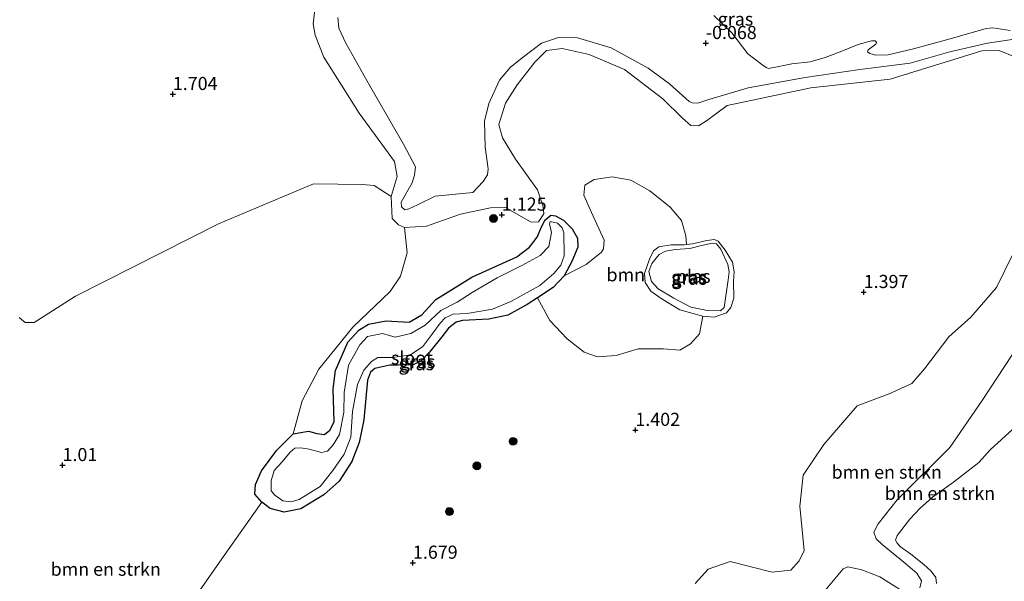
# Model space of a CAD drawing. Units: metres. Extents: x 114424 to 120003, y 437498 to 439773.
# Drawn here: x 115736 to 115923, y 438279 to 438386 of the extents above; entities that cross this region are included whole.
import ezdxf
from ezdxf.enums import TextEntityAlignment as Align

# ---------------------------------------------------------------- set-up
doc = ezdxf.new("R2010")
doc.units = ezdxf.units.M
doc.layers.get('0').update_dxf_attribs({"lineweight": 25})
for name, color, linetype, lineweight in [('B-ME-GR-BOMENSTRUIKEN-GV-B6', 93, 'Continuous', 18), ('B-ME-GR-BOOM-GV-B6', 93, 'Continuous', 18), ('B-ME-GR-BOOM-S-B1', 93, 'Continuous', 18), ('B-ME-GW-HOOGTEPUNT-S-B1', 10, 'Continuous', 25), ('B-ME-GW-INSTEEKWATERGANG-L-B1', 10, 'Continuous', 25), ('B-ME-GW-KRUINLIJN-L-B1', 93, 'Continuous', 18), ('B-ME-GW-TEENLIJN-L-B1', 93, 'Continuous', 18), ('B-ME-IE-GRASLAND-GV-B6', 93, 'Continuous', 18), ('B-ME-IE-GRONDWERKLIJN-GROND_NIETINGERICHT-GV-B6', 253, 'Continuous', 18), ('B-ME-OB-WATERLIJN-L-B1', 133, 'OB-WATERLIJN', 18), ('B-ME-OG-WATER-GV-B6', 153, 'Continuous', 18)]:
    doc.layers.add(name, color=color, linetype=linetype, lineweight=lineweight)
doc.styles.add('NLCS-ISO', font='NLCS-ISO.TTF')
doc.linetypes.add('OB-WATERLIJN', pattern='A,10,[32,NLCS.SHX,S=2,R=0,X=0,Y=0],-12', length=22)

# ---------------------------------------------------------------- blocks, each defined once
blk = doc.blocks.new('boom')
blk.add_hatch(color=256).paths.add_polyline_path([(-0.75, 0, 1), (0.75, 0, 1)])
blk.add_circle((0, 0), 0.75)
blk = doc.blocks.new('hoogtepunt')
for p, q in [((-0.5, 0), (0.5, 0)), ((0, 0.5), (0, -0.5))]:
    blk.add_line(p, q)

msp = doc.modelspace()

# ---------------------------------------------------------------- linework, layer by layer
at = {"layer": 'B-ME-GR-BOMENSTRUIKEN-GV-B6'}
for points in [[(115735.4561, 438329.3666, 1.5653), (115736.5519, 438328.4023, 1.5855), (115738.2942, 438328.4489, 1.626), (115746.1866, 438333.4131, 1.5956), (115773.4223, 438347.2401, 1.373), (115791.5521, 438354.8618, 1.3426), (115800.8034, 438354.7415, 1.5147), (115803.0772, 438354.5635, 1.5147), (115806.3153, 438352.4432, 1.0694), (115806.4945, 438348.2727, 1.008), (115807.7056, 438347.0432, 1.008), (115808.8724, 438346.5078, 0.9807), (115809.3506, 438341.7186, 1.4183), (115808.119, 438337.2387, 1.3708), (115806.1059, 438334.3025, 1.2282), (115799.0246, 438327.5521, 0.8243), (115792.5544, 438319.5507, 0.9075), (115789.374, 438313.5047, 1.0976), (115787.6536, 438307.1725, 0.9075), (115784.5118, 438304.0883, 0.9491), (115781.6143, 438300.1471, 0.9966), (115780.4534, 438297.5309, 0.9847), (115780.3425, 438295.7026, 0.9669), (115781.6933, 438294.1574, 0.9491), (115774.501, 438284.0078, 0.7397), (115769.3482, 438276.633, 0.8915)], [(115864.2499, 438278.6598, 1.9463), (115866.7202, 438281.368, 1.9463), (115870.8925, 438282.8401, 1.9318), (115878.9031, 438280.8475, 2.1569), (115882.4996, 438281.17, 2.2367), (115884.0993, 438282.9879, 2.2658), (115885.0406, 438284.9493, 2.2585), (115884.1776, 438293.3804, 2.244), (115884.8653, 438299.3136, 2.1278), (115888.7603, 438305.127, 2.0843), (115895.1041, 438312.5344, 2.0407), (115901.2181, 438314.8261, 2.0988), (115905.5456, 438316.7718, 2.0915), (115907.9609, 438319.6157, 2.0915), (115912.5831, 438325.661, 2.0988), (115916.7926, 438329.4541, 2.0915), (115921.6723, 438335.0986, 2.048), (115924.793, 438341.419, 1.9608)], [(115907.0487, 438277.8066, 0.8375), (115907.3994, 438279.1359, 0.8375), (115906.5188, 438280.6479, 0.8716), (115904.0319, 438282.7543, 0.9398), (115899.9001, 438286.0626, 0.9876), (115898.7406, 438287.1647, 1.0217), (115898.3104, 438288.4441, 1.0626), (115899.1246, 438290.0208, 1.083), (115902.7522, 438294.6086, 1.1308), (115912.7859, 438304.6152, 1.1922), (115918.9242, 438313.5453, 1.2399), (115924.6398, 438322.2742, 1.3081)], [(115924.6398, 438322.2742, 1.3081), (115918.9242, 438313.5453, 1.2399), (115912.7859, 438304.6152, 1.1922), (115902.7522, 438294.6086, 1.1308), (115899.1246, 438290.0208, 1.083), (115898.3104, 438288.4441, 1.0626), (115898.7406, 438287.1647, 1.0217), (115899.9001, 438286.0626, 0.9876), (115904.0319, 438282.7543, 0.9398), (115906.5188, 438280.6479, 0.8716), (115907.3994, 438279.1359, 0.8375), (115907.0487, 438277.8066, 0.8375)], [(115925.4886, 438308.7156, -0.1951), (115920.485, 438304.1101, -0.1951), (115918.2899, 438301.7357, -0.1951), (115913.4863, 438297.958, -0.1951), (115909.5082, 438295.1183, -0.1951), (115907.0766, 438292.9255, -0.1951), (115905.14, 438290.9048, -0.1951), (115902.7394, 438287.7864, -0.1951), (115902.4572, 438286.9253, -0.1951), (115902.7335, 438286.3387, -0.1951), (115903.3976, 438285.6223, -0.1951), (115905.3808, 438284.2734, -0.1951), (115907.8416, 438282.2665, -0.1951), (115909.2298, 438280.9921, -0.1951), (115910.1333, 438279.8272, -0.1951), (115910.2644, 438278.6552, -0.1951)], [(115885.4854, 438273.0318, 1.3968), (115892.4841, 438281.4506, 1.2672), (115893.3296, 438281.8531, 1.2467), (115895.9826, 438281.2384, 1.1444), (115899.4202, 438279.9332, 1.0353), (115903.9121, 438277.1271, 0.8853)], [(115903.9121, 438277.1271, 0.8853), (115899.4202, 438279.9332, 1.0353), (115895.9826, 438281.2384, 1.1444), (115893.3296, 438281.8531, 1.2467), (115892.4841, 438281.4506, 1.2672), (115885.4854, 438273.0318, 1.3968)]]:
    msp.add_polyline3d(points, dxfattribs=at)
at = {"layer": 'B-ME-GR-BOOM-GV-B6'}
msp.add_polyline3d([(115862.6088, 438343.294, 0.7537), (115862.221, 438343.247, 0.756), (115859.671, 438343.196, 0.797), (115857.326, 438342.829, 0.795), (115856.303, 438342.098, 0.789), (115855.551, 438340.509, 0.809), (115854.578, 438337.755, 0.82), (115854.705, 438336.031, 0.858), (115855.816, 438334.396, 0.911), (115857.781, 438332.976, 1.093), (115861.354, 438330.832, 1.147), (115865.69, 438329.612, 1.152), (115865.0798, 438326.2286, 1.3183), (115863.3506, 438324.3476, 1.269), (115861.3413, 438323.1569, 1.269), (115858.218, 438323.3903, 1.269), (115853.4172, 438323.3985, 1.2567), (115849.2084, 438322.1461, 1.2382), (115845.645, 438321.8792, 1.2444), (115843.1086, 438322.7796, 1.2444), (115839.8769, 438325.3275, 1.2074), (115836.5484, 438328.7741, 1.1828), (115834.2311, 438333.1385, 1.1377), (115837.1686, 438335.072, 1.0738), (115839.2653, 438337.2926, 1.1094), (115843.4924, 438339.4905, 1.2388), (115846.4138, 438341.8018, 1.2265), (115846.7657, 438342.4538, 1.2511), (115846.8957, 438344.1147, 1.2573), (115844.5127, 438349.3923, 1.3312), (115843.0435, 438352.6823, 1.3743), (115843.2369, 438354.5833, 1.3558), (115845.0161, 438355.6805, 1.3374), (115848.4078, 438356.1725, 1.3805), (115851.9897, 438355.5357, 1.4051), (115855.6199, 438353.5247, 1.4236), (115859.477, 438350.4266, 1.4482), (115861.6481, 438347.8503, 1.4729), (115862.502, 438344.9539, 1.2388), (115862.6088, 438343.294, 0.7537)], dxfattribs=at)
at = {"layer": 'B-ME-GW-INSTEEKWATERGANG-L-B1'}
msp.add_polyline3d([(115824.9562, 438329.0563, 1.5252), (115819.9281, 438328.7731, 1.4005), (115818.6932, 438328.5046, 1.347), (115817.2493, 438327.35, 1.3233), (115815.9501, 438325.7115, 1.3173), (115813.6347, 438322.756, 1.2995), (115811.9979, 438321.0579, 1.2639), (115810.525, 438320.3568, 1.2164), (115807.6837, 438320.2892, 1.1926), (115806.0516, 438320.2988, 1.1867), (115803.2088, 438319.6619, 1.1867), (115802.3807, 438318.9641, 1.1867), (115801.797, 438317.4091, 1.1748), (115801.101, 438309.8903, 1.1629), (115800.2022, 438305.5455, 1.1451), (115798.842, 438301.8922, 1.0916), (115796.4237, 438298.1713, 1.0738), (115793.4796, 438295.5551, 1.0382), (115789.135, 438292.8873, 1.0441), (115785.9496, 438292.2666, 0.9966), (115783.2868, 438292.9692, 0.955), (115781.6933, 438294.1574, 0.9491), (115780.3425, 438295.7026, 0.9669), (115780.4534, 438297.5309, 0.9847), (115781.6143, 438300.1471, 0.9966), (115784.5118, 438304.0883, 0.9491), (115787.6536, 438307.1725, 0.9075), (115790.5415, 438307.6983, 0.8659), (115792.127, 438307.2305, 0.8481), (115793.6176, 438307.0601, 0.8481), (115794.6274, 438307.8834, 0.854), (115795.4731, 438309.493, 0.86), (115795.2993, 438315.7801, 0.955), (115795.7221, 438319.2598, 0.9312), (115798.0342, 438324.6433, 0.9253), (115800.1615, 438326.9797, 0.955), (115802.0235, 438328.123, 0.955), (115805.4002, 438328.7181, 0.9491), (115809.7417, 438328.4641, 0.9491), (115812.1536, 438329.9081, 0.9728), (115814.8517, 438332.8122, 0.9609), (115821.6742, 438337.0799, 1.0738), (115830.2686, 438340.9296, 0.9372), (115832.6564, 438342.7515, 0.9194), (115834.163, 438344.7068, 1.0441), (115834.8174, 438346.3422, 1.1273), (115835.6278, 438347.9116, 1.157), (115836.7437, 438348.8555, 1.1688), (115837.6603, 438348.7622, 1.2282), (115839.1541, 438347.947, 1.2876), (115840.8168, 438346.27, 1.3055), (115841.8041, 438344.4739, 1.2401), (115841.8749, 438342.7711, 1.2223), (115840.7188, 438340.0793, 1.1926), (115839.2653, 438337.2926, 1.1094), (115837.1686, 438335.072, 1.0738), (115834.2311, 438333.1385, 1.1377), (115832.2531, 438331.8366, 1.1807), (115828.55, 438329.8169, 1.2223), (115824.9562, 438329.0563, 1.5252)], dxfattribs=at)
at = {"layer": 'B-ME-GW-KRUINLIJN-L-B1'}
for points in [[(115925.2844, 438379.0333, 0.8512), (115922.1994, 438380.2738, 0.8921), (115918.8911, 438380.2368, 0.9194), (115901.4208, 438374.8086, 1.1512), (115886.2803, 438373.1448, 1.1922), (115876.0488, 438371.0103, 1.1103), (115870.3774, 438369.7769, 1.0558), (115866.4248, 438366.8672, 1.0285), (115864.9183, 438365.8998, 1.0762), (115863.4321, 438365.9791, 1.1171), (115861.8167, 438367.4006, 1.1785), (115858.0965, 438371.0837, 1.2058), (115850.7726, 438376.6276, 1.2876), (115844.0542, 438379.5093, 1.2876), (115838.9274, 438380.663, 1.2876), (115835.9015, 438380.2955, 1.2331), (115833.6917, 438378.0634, 1.1853), (115830.3077, 438373.7525, 1.199), (115828.1349, 438370.2595, 1.2263), (115826.8279, 438366.1683, 1.2331), (115827.5553, 438363.6446, 1.2876), (115829.9961, 438359.5314, 1.3968), (115834.2019, 438353.7012, 1.465), (115835.2801, 438350.4594, 1.3149), (115835.4094, 438349.1172, 1.2126), (115834.4162, 438347.6162, 1.1785), (115832.9817, 438347.5682, 1.1922), (115828.0098, 438350.3872, 1.0899), (115825.2277, 438350.2966, 1.0148), (115819.5562, 438349.0632, 0.9535), (115813.0374, 438346.7738, 0.858), (115808.8724, 438346.5078, 0.9807), (115807.7056, 438347.0432, 1.008), (115806.4945, 438348.2727, 1.008), (115806.3153, 438352.4432, 1.0694), (115807.4654, 438356.263, 1.2604), (115806.9354, 438359.1043, 1.465), (115800.2059, 438368.3018, 1.8469), (115793.5095, 438379.0261, 1.7173), (115791.8496, 438383.1892, 1.7855), (115791.4508, 438385.3418, 1.7923), (115791.9547, 438389.7302, 1.765)], [(115867.855, 438329.454, 1.146), (115865.69, 438329.612, 1.152), (115861.354, 438330.832, 1.147), (115857.781, 438332.976, 1.093), (115855.816, 438334.396, 0.911), (115854.705, 438336.031, 0.858), (115854.578, 438337.755, 0.82), (115855.551, 438340.509, 0.809), (115856.303, 438342.098, 0.789), (115857.326, 438342.829, 0.795), (115859.671, 438343.196, 0.797), (115862.221, 438343.247, 0.756), (115862.6088, 438343.294, 0.7537), (115863.731, 438343.43, 0.747), (115866.473, 438344.049, 0.73), (115867.946, 438344.263, 0.731), (115868.649, 438343.934, 0.741), (115869.946, 438342.228, 0.811), (115871.363, 438339.92, 1.054), (115871.693, 438338.098, 1.132), (115871.573, 438336.301, 1.104), (115871.646, 438333.037, 1.162), (115871.048, 438331.248, 1.146), (115870.196, 438330.291, 1.149), (115867.855, 438329.454, 1.146)], [(115907.0487, 438277.8066, 0.8375), (115907.3994, 438279.1359, 0.8375), (115906.5188, 438280.6479, 0.8716), (115904.0319, 438282.7543, 0.9398), (115899.9001, 438286.0626, 0.9876), (115898.7406, 438287.1647, 1.0217), (115898.3104, 438288.4441, 1.0626), (115899.1246, 438290.0208, 1.083), (115902.7522, 438294.6086, 1.1308), (115912.7859, 438304.6152, 1.1922), (115918.9242, 438313.5453, 1.2399), (115924.6398, 438322.2742, 1.3081)], [(115885.4854, 438273.0318, 1.3968), (115892.4841, 438281.4506, 1.2672), (115893.3296, 438281.8531, 1.2467), (115895.9826, 438281.2384, 1.1444), (115899.4202, 438279.9332, 1.0353), (115903.9121, 438277.1271, 0.8853)]]:
    msp.add_polyline3d(points, dxfattribs=at)
at = {"layer": 'B-ME-GW-TEENLIJN-L-B1'}
msp.add_polyline3d([(115925.0137, 438382.4346, 0.1006), (115919.9369, 438381.6607, 0.2273), (115912.7561, 438380.033, 0.0724), (115905.2037, 438377.8869, 0.0443), (115895.6598, 438376.648, 0.164), (115885.1897, 438375.125, 0.178), (115874.3423, 438373.1732, 0.1217), (115866.8852, 438370.9433, 0.2836), (115864.7699, 438370.2686, 0.3118), (115863.6893, 438370.2896, 0.3048), (115863.1348, 438370.524, 0.3188), (115859.3651, 438373.9256, 0.4948), (115855.3077, 438376.9042, 0.523), (115848.2678, 438380.8164, 0.4808), (115841.8073, 438382.6972, 0.3048), (115838.2074, 438382.7372, 0.1992), (115834.9924, 438381.6775, 0.2273), (115831.5165, 438379.0722, 0.178), (115829.081, 438377.0731, 0.1851), (115826.9904, 438374.6013, 0.2625), (115824.9362, 438370.1532, 0.2696), (115824.1149, 438366.8182, 0.2907), (115824.2084, 438361.8328, 0.4104), (115824.8298, 438357.7354, 0.4244), (115824.6774, 438356.6015, 0.4244), (115823.8617, 438355.2904, 0.4737), (115821.8798, 438353.2302, 0.5089), (115814.7314, 438352.5039, 0.7976), (115811.3297, 438350.8477, 0.7905), (115809.7156, 438350.0702, 0.8539), (115808.9152, 438349.9291, 0.7835), (115808.2958, 438350.4741, 0.7483), (115808.2386, 438351.3698, 0.7624), (115810.2967, 438355.0537, 0.6497), (115810.7903, 438356.4792, 0.6356), (115810.956, 438358.1086, 0.6286), (115808.6576, 438362.4136, 0.523), (115802.2826, 438373.5181, 0.4878), (115797.7143, 438381.6803, 0.4244), (115796.3193, 438384.5141, 0.354), (115796.1877, 438386.5742, 0.34)], dxfattribs=at)
at = {"layer": 'B-ME-IE-GRASLAND-GV-B6'}
for points in [[(115791.9547, 438389.7302, 1.765), (115791.4508, 438385.3418, 1.7923), (115791.8496, 438383.1892, 1.7855), (115793.5095, 438379.0261, 1.7173), (115800.2059, 438368.3018, 1.8469), (115806.9354, 438359.1043, 1.465), (115807.4654, 438356.263, 1.2604), (115806.3153, 438352.4432, 1.0694), (115803.0772, 438354.5635, 1.5147), (115800.8034, 438354.7415, 1.5147), (115791.5521, 438354.8618, 1.3426), (115773.4223, 438347.2401, 1.373), (115746.1866, 438333.4131, 1.5956), (115738.2942, 438328.4489, 1.626), (115736.5519, 438328.4023, 1.5855), (115735.4561, 438329.3666, 1.5653)], [(115925.2844, 438379.0333, 0.8512), (115922.1994, 438380.2738, 0.8921), (115918.8911, 438380.2368, 0.9194), (115901.4208, 438374.8086, 1.1512), (115886.2803, 438373.1448, 1.1922), (115876.0488, 438371.0103, 1.1103), (115870.3774, 438369.7769, 1.0558), (115866.4248, 438366.8672, 1.0285), (115864.9183, 438365.8998, 1.0762), (115863.4321, 438365.9791, 1.1171), (115861.8167, 438367.4006, 1.1785), (115858.0965, 438371.0837, 1.2058), (115850.7726, 438376.6276, 1.2876), (115844.0542, 438379.5093, 1.2876), (115838.9274, 438380.663, 1.2876), (115835.9015, 438380.2955, 1.2331), (115833.6917, 438378.0634, 1.1853), (115830.3077, 438373.7525, 1.199), (115828.1349, 438370.2595, 1.2263), (115826.8279, 438366.1683, 1.2331), (115827.5553, 438363.6446, 1.2876), (115829.9961, 438359.5314, 1.3968), (115834.2019, 438353.7012, 1.465), (115835.2801, 438350.4594, 1.3149), (115835.4094, 438349.1172, 1.2126), (115834.4162, 438347.6162, 1.1785), (115832.9817, 438347.5682, 1.1922), (115828.0098, 438350.3872, 1.0899), (115825.2277, 438350.2966, 1.0148), (115819.5562, 438349.0632, 0.9535), (115813.0374, 438346.7738, 0.858), (115808.8724, 438346.5078, 0.9807), (115807.7056, 438347.0432, 1.008), (115806.4945, 438348.2727, 1.008), (115806.3153, 438352.4432, 1.0694), (115807.4654, 438356.263, 1.2604), (115806.9354, 438359.1043, 1.465), (115800.2059, 438368.3018, 1.8469), (115793.5095, 438379.0261, 1.7173), (115791.8496, 438383.1892, 1.7855), (115791.4508, 438385.3418, 1.7923), (115791.9547, 438389.7302, 1.765)], [(115796.1877, 438386.5742, 0.34), (115796.3193, 438384.5141, 0.354), (115797.7143, 438381.6803, 0.4244), (115802.2826, 438373.5181, 0.4878), (115808.6576, 438362.4136, 0.523), (115810.956, 438358.1086, 0.6286), (115810.7903, 438356.4792, 0.6356), (115810.2967, 438355.0537, 0.6497), (115808.2386, 438351.3698, 0.7624), (115808.2958, 438350.4741, 0.7483), (115808.9152, 438349.9291, 0.7835), (115809.7156, 438350.0702, 0.8539), (115811.3297, 438350.8477, 0.7905), (115814.7314, 438352.5039, 0.7976), (115821.8798, 438353.2302, 0.5089), (115823.8617, 438355.2904, 0.4737), (115824.6774, 438356.6015, 0.4244), (115824.8298, 438357.7354, 0.4244), (115824.2084, 438361.8328, 0.4104), (115824.1149, 438366.8182, 0.2907), (115824.9362, 438370.1532, 0.2696), (115826.9904, 438374.6013, 0.2625), (115829.081, 438377.0731, 0.1851), (115831.5165, 438379.0722, 0.178), (115834.9924, 438381.6775, 0.2273), (115838.2074, 438382.7372, 0.1992), (115841.8073, 438382.6972, 0.3048), (115848.2678, 438380.8164, 0.4808), (115855.3077, 438376.9042, 0.523), (115859.3651, 438373.9256, 0.4948), (115863.1348, 438370.524, 0.3188), (115863.6893, 438370.2896, 0.3048), (115864.7699, 438370.2686, 0.3118), (115866.8852, 438370.9433, 0.2836), (115874.3423, 438373.1732, 0.1217), (115885.1897, 438375.125, 0.178), (115895.6598, 438376.648, 0.164), (115905.2037, 438377.8869, 0.0443), (115912.7561, 438380.033, 0.0724), (115919.9369, 438381.6607, 0.2273), (115925.0137, 438382.4346, 0.1006)], [(115769.3482, 438276.633, 0.8915), (115774.501, 438284.0078, 0.7397), (115781.6933, 438294.1574, 0.9491), (115783.2868, 438292.9692, 0.955), (115785.9496, 438292.2666, 0.9966), (115789.135, 438292.8873, 1.0441), (115793.4796, 438295.5551, 1.0382), (115796.4237, 438298.1713, 1.0738), (115798.842, 438301.8922, 1.0916), (115800.2022, 438305.5455, 1.1451), (115801.101, 438309.8903, 1.1629), (115801.797, 438317.4091, 1.1748), (115802.3807, 438318.9641, 1.1867), (115803.2088, 438319.6619, 1.1867), (115806.0516, 438320.2988, 1.1867), (115807.6837, 438320.2892, 1.1926), (115810.525, 438320.3568, 1.2164), (115811.9979, 438321.0579, 1.2639), (115813.6347, 438322.756, 1.2995), (115815.9501, 438325.7115, 1.3173), (115817.2493, 438327.35, 1.3233), (115818.6932, 438328.5046, 1.347), (115819.9281, 438328.7731, 1.4005), (115824.9562, 438329.0563, 1.5252), (115828.55, 438329.8169, 1.2223), (115832.2531, 438331.8366, 1.1807), (115834.2311, 438333.1385, 1.1377), (115836.5484, 438328.7741, 1.1828), (115839.8769, 438325.3275, 1.2074), (115843.1086, 438322.7796, 1.2444), (115845.645, 438321.8792, 1.2444), (115849.2084, 438322.1461, 1.2382), (115853.4172, 438323.3985, 1.2567), (115858.218, 438323.3903, 1.269), (115861.3413, 438323.1569, 1.269), (115863.3506, 438324.3476, 1.269), (115865.0798, 438326.2286, 1.3183), (115865.69, 438329.612, 1.152), (115867.855, 438329.454, 1.146), (115870.196, 438330.291, 1.149), (115871.048, 438331.248, 1.146), (115871.646, 438333.037, 1.162), (115871.573, 438336.301, 1.104), (115871.693, 438338.098, 1.132), (115871.363, 438339.92, 1.054), (115869.946, 438342.228, 0.811), (115868.649, 438343.934, 0.741), (115867.946, 438344.263, 0.731), (115866.473, 438344.049, 0.73), (115863.731, 438343.43, 0.747), (115862.6088, 438343.294, 0.7537), (115862.502, 438344.9539, 1.2388), (115861.6481, 438347.8503, 1.4729), (115859.477, 438350.4266, 1.4482), (115855.6199, 438353.5247, 1.4236), (115851.9897, 438355.5357, 1.4051), (115848.4078, 438356.1725, 1.3805), (115845.0161, 438355.6805, 1.3374), (115843.2369, 438354.5833, 1.3558), (115843.0435, 438352.6823, 1.3743), (115844.5127, 438349.3923, 1.3312), (115846.8957, 438344.1147, 1.2573), (115846.7657, 438342.4538, 1.2511), (115846.4138, 438341.8018, 1.2265), (115843.4924, 438339.4905, 1.2388), (115839.2653, 438337.2926, 1.1094), (115840.7188, 438340.0793, 1.1926), (115841.8749, 438342.7711, 1.2223), (115841.8041, 438344.4739, 1.2401), (115840.8168, 438346.27, 1.3055), (115839.1541, 438347.947, 1.2876), (115837.6603, 438348.7622, 1.2282), (115836.7437, 438348.8555, 1.1688), (115835.6278, 438347.9116, 1.157), (115834.8174, 438346.3422, 1.1273), (115834.163, 438344.7068, 1.0441), (115832.6564, 438342.7515, 0.9194), (115830.2686, 438340.9296, 0.9372), (115821.6742, 438337.0799, 1.0738), (115814.8517, 438332.8122, 0.9609), (115812.1536, 438329.9081, 0.9728), (115809.7417, 438328.4641, 0.9491), (115805.4002, 438328.7181, 0.9491), (115802.0235, 438328.123, 0.955), (115800.1615, 438326.9797, 0.955), (115798.0342, 438324.6433, 0.9253), (115795.7221, 438319.2598, 0.9312), (115795.2993, 438315.7801, 0.955), (115795.4731, 438309.493, 0.86), (115794.6274, 438307.8834, 0.854), (115793.6176, 438307.0601, 0.8481), (115792.127, 438307.2305, 0.8481), (115790.5415, 438307.6983, 0.8659), (115787.6536, 438307.1725, 0.9075), (115789.374, 438313.5047, 1.0976), (115792.5544, 438319.5507, 0.9075), (115799.0246, 438327.5521, 0.8243), (115806.1059, 438334.3025, 1.2282), (115808.119, 438337.2387, 1.3708), (115809.3506, 438341.7186, 1.4183), (115808.8724, 438346.5078, 0.9807), (115813.0374, 438346.7738, 0.858), (115819.5562, 438349.0632, 0.9535), (115825.2277, 438350.2966, 1.0148), (115828.0098, 438350.3872, 1.0899), (115832.9817, 438347.5682, 1.1922), (115834.4162, 438347.6162, 1.1785), (115835.4094, 438349.1172, 1.2126), (115835.2801, 438350.4594, 1.3149), (115834.2019, 438353.7012, 1.465), (115829.9961, 438359.5314, 1.3968), (115827.5553, 438363.6446, 1.2876), (115826.8279, 438366.1683, 1.2331), (115828.1349, 438370.2595, 1.2263), (115830.3077, 438373.7525, 1.199), (115833.6917, 438378.0634, 1.1853), (115835.9015, 438380.2955, 1.2331), (115838.9274, 438380.663, 1.2876), (115844.0542, 438379.5093, 1.2876), (115850.7726, 438376.6276, 1.2876), (115858.0965, 438371.0837, 1.2058), (115861.8167, 438367.4006, 1.1785), (115863.4321, 438365.9791, 1.1171), (115864.9183, 438365.8998, 1.0762), (115866.4248, 438366.8672, 1.0285), (115870.3774, 438369.7769, 1.0558), (115876.0488, 438371.0103, 1.1103), (115886.2803, 438373.1448, 1.1922), (115901.4208, 438374.8086, 1.1512), (115918.8911, 438380.2368, 0.9194), (115922.1994, 438380.2738, 0.8921), (115925.2844, 438379.0333, 0.8512)], [(115787.6536, 438307.1725, 0.9075), (115790.5415, 438307.6983, 0.8659), (115792.127, 438307.2305, 0.8481), (115793.6176, 438307.0601, 0.8481), (115794.6274, 438307.8834, 0.854), (115795.4731, 438309.493, 0.86), (115795.2993, 438315.7801, 0.955), (115795.7221, 438319.2598, 0.9312), (115798.0342, 438324.6433, 0.9253), (115800.1615, 438326.9797, 0.955), (115802.0235, 438328.123, 0.955), (115805.4002, 438328.7181, 0.9491), (115809.7417, 438328.4641, 0.9491), (115812.1536, 438329.9081, 0.9728), (115814.8517, 438332.8122, 0.9609), (115821.6742, 438337.0799, 1.0738), (115830.2686, 438340.9296, 0.9372), (115832.6564, 438342.7515, 0.9194), (115834.163, 438344.7068, 1.0441), (115834.8174, 438346.3422, 1.1273), (115835.6278, 438347.9116, 1.157), (115836.7437, 438348.8555, 1.1688), (115837.6603, 438348.7622, 1.2282), (115839.1541, 438347.947, 1.2876), (115840.8168, 438346.27, 1.3055), (115841.8041, 438344.4739, 1.2401), (115841.8749, 438342.7711, 1.2223), (115840.7188, 438340.0793, 1.1926), (115839.2653, 438337.2926, 1.1094), (115837.1686, 438335.072, 1.0738), (115834.2311, 438333.1385, 1.1377), (115832.2531, 438331.8366, 1.1807), (115828.55, 438329.8169, 1.2223), (115824.9562, 438329.0563, 1.5252), (115819.9281, 438328.7731, 1.4005), (115818.6932, 438328.5046, 1.347), (115817.2493, 438327.35, 1.3233), (115815.9501, 438325.7115, 1.3173), (115813.6347, 438322.756, 1.2995), (115811.9979, 438321.0579, 1.2639), (115810.525, 438320.3568, 1.2164), (115807.6837, 438320.2892, 1.1926), (115806.0516, 438320.2988, 1.1867), (115803.2088, 438319.6619, 1.1867), (115802.3807, 438318.9641, 1.1867), (115801.797, 438317.4091, 1.1748), (115801.101, 438309.8903, 1.1629), (115800.2022, 438305.5455, 1.1451), (115798.842, 438301.8922, 1.0916), (115796.4237, 438298.1713, 1.0738), (115793.4796, 438295.5551, 1.0382), (115789.135, 438292.8873, 1.0441), (115785.9496, 438292.2666, 0.9966), (115783.2868, 438292.9692, 0.955), (115781.6933, 438294.1574, 0.9491), (115780.3425, 438295.7026, 0.9669), (115780.4534, 438297.5309, 0.9847), (115781.6143, 438300.1471, 0.9966), (115784.5118, 438304.0883, 0.9491), (115787.6536, 438307.1725, 0.9075)], [(115792.7688, 438297.1791, 0.4323), (115795.2306, 438300.2198, 0.4323), (115797.3852, 438303.3168, 0.4323), (115798.6586, 438306.5473, 0.4323), (115798.9543, 438311.4226, 0.4323), (115799.9157, 438316.5681, 0.4323), (115801.1425, 438319.3403, 0.4323), (115802.5929, 438320.9885, 0.4323), (115803.7586, 438321.7459, 0.4323), (115806.5645, 438321.7733, 0.4323), (115810.0265, 438322.222, 0.4323), (115812.3532, 438323.8123, 0.4323), (115814.1026, 438326.1247, 0.4323), (115815.6703, 438328.3115, 0.4323), (115816.6302, 438329.3214, 0.4323), (115818.1433, 438329.9871, 0.4323), (115820.7884, 438330.156, 0.4323), (115825.6315, 438330.9585, 0.4323), (115829.1063, 438332.3945, 0.4323), (115834.6409, 438335.4418, 0.4323), (115837.302, 438337.7364, 0.4323), (115838.6767, 438339.3798, 0.4323), (115839.2861, 438341.126, 0.4323), (115839.1976, 438345.4836, 0.4323), (115838.9081, 438346.4516, 0.4323), (115838.014, 438347.381, 0.4323), (115836.6296, 438347.672, 0.4323), (115836.4672, 438347.2443, 0.4323), (115836.8757, 438345.6009, 0.4323), (115836.3644, 438342.9124, 0.4323), (115834.6922, 438341.1742, 0.4323), (115831.2463, 438339.2847, 0.4323), (115826.5399, 438336.9353, 0.4323), (115821.7868, 438334.1277, 0.4323), (115818.87, 438332.272, 0.4323), (115815.7828, 438330.709, 0.4323), (115812.7727, 438327.9368, 0.4323), (115810.0682, 438326.3223, 0.4323), (115807.079, 438325.6003, 0.4323), (115804.6429, 438326.3174, 0.4323), (115801.8354, 438325.7207, 0.4323), (115800.3802, 438324.1481, 0.4323), (115798.1983, 438320.2905, 0.4323), (115797.3929, 438315.0791, 0.4323), (115797.2965, 438311.2409, 0.4323), (115796.4991, 438307.0923, 0.4323), (115795.2594, 438305.1161, 0.4323), (115794.1628, 438303.8699, 0.4323), (115793.0388, 438303.6463, 0.4323), (115790.6831, 438304.2927, 0.4323), (115789.1121, 438304.5338, 0.4323), (115787.9785, 438304.4614, 0.4323), (115787.0797, 438303.6832, 0.4323), (115785.5634, 438301.879, 0.4323), (115784.0375, 438300.226, 0.4323), (115783.4426, 438298.253, 0.4323), (115783.4523, 438296.3186, 0.4323), (115784.1502, 438295.4905, 0.4323), (115785.6585, 438294.4486, 0.4323), (115787.1893, 438294.2428, 0.4323), (115788.7924, 438294.6866, 0.4323), (115792.7688, 438297.1791, 0.4323)], [(115862.6088, 438343.294, 0.7537), (115863.731, 438343.43, 0.747), (115866.473, 438344.049, 0.73), (115867.946, 438344.263, 0.731), (115868.649, 438343.934, 0.741), (115869.946, 438342.228, 0.811), (115871.363, 438339.92, 1.054), (115871.693, 438338.098, 1.132), (115871.573, 438336.301, 1.104), (115871.646, 438333.037, 1.162), (115871.048, 438331.248, 1.146), (115870.196, 438330.291, 1.149), (115867.855, 438329.454, 1.146), (115865.69, 438329.612, 1.152), (115861.354, 438330.832, 1.147), (115857.781, 438332.976, 1.093), (115855.816, 438334.396, 0.911), (115854.705, 438336.031, 0.858), (115854.578, 438337.755, 0.82), (115855.551, 438340.509, 0.809), (115856.303, 438342.098, 0.789), (115857.326, 438342.829, 0.795), (115859.671, 438343.196, 0.797), (115862.221, 438343.247, 0.756), (115862.6088, 438343.294, 0.7537)], [(115863.406, 438331.339, 0.658), (115866.587, 438330.69, 0.658), (115869.061, 438330.624, 0.658), (115869.748, 438331.247, 0.658), (115870.572, 438336.531, 0.658), (115870.712, 438338.049, 0.658), (115870.494, 438339.465, 0.658), (115869.117, 438342.414, 0.658), (115868.338, 438343.426, 0.658), (115867.507, 438343.572, 0.658), (115865.448, 438343.12, 0.658), (115863.243, 438342.545, 0.658), (115860.415, 438342.348, 0.658), (115858.577, 438342.045, 0.658), (115857.397, 438341.366, 0.658), (115856.008, 438339.656, 0.658), (115855.393, 438338.112, 0.658), (115855.908, 438336.253, 0.658), (115857.205, 438334.856, 0.658), (115860.214, 438333.053, 0.658), (115863.406, 438331.339, 0.658)], [(115924.793, 438341.419, 1.9608), (115921.6723, 438335.0986, 2.048), (115916.7926, 438329.4541, 2.0915), (115912.5831, 438325.661, 2.0988), (115907.9609, 438319.6157, 2.0915), (115905.5456, 438316.7718, 2.0915), (115901.2181, 438314.8261, 2.0988), (115895.1041, 438312.5344, 2.0407), (115888.7603, 438305.127, 2.0843), (115884.8653, 438299.3136, 2.1278), (115884.1776, 438293.3804, 2.244), (115885.0406, 438284.9493, 2.2585), (115884.0993, 438282.9879, 2.2658), (115882.4996, 438281.17, 2.2367), (115878.9031, 438280.8475, 2.1569), (115870.8925, 438282.8401, 1.9318), (115866.7202, 438281.368, 1.9463), (115864.2499, 438278.6598, 1.9463)]]:
    msp.add_polyline3d(points, dxfattribs=at)
at = {"layer": 'B-ME-IE-GRONDWERKLIJN-GROND_NIETINGERICHT-GV-B6'}
for points in [[(115925.0137, 438382.4346, 0.1006), (115919.9369, 438381.6607, 0.2273), (115912.7561, 438380.033, 0.0724), (115905.2037, 438377.8869, 0.0443), (115895.6598, 438376.648, 0.164), (115885.1897, 438375.125, 0.178), (115874.3423, 438373.1732, 0.1217), (115866.8852, 438370.9433, 0.2836), (115864.7699, 438370.2686, 0.3118), (115863.6893, 438370.2896, 0.3048), (115863.1348, 438370.524, 0.3188), (115859.3651, 438373.9256, 0.4948), (115855.3077, 438376.9042, 0.523), (115848.2678, 438380.8164, 0.4808), (115841.8073, 438382.6972, 0.3048), (115838.2074, 438382.7372, 0.1992), (115834.9924, 438381.6775, 0.2273), (115831.5165, 438379.0722, 0.178), (115829.081, 438377.0731, 0.1851), (115826.9904, 438374.6013, 0.2625), (115824.9362, 438370.1532, 0.2696), (115824.1149, 438366.8182, 0.2907), (115824.2084, 438361.8328, 0.4104), (115824.8298, 438357.7354, 0.4244), (115824.6774, 438356.6015, 0.4244), (115823.8617, 438355.2904, 0.4737), (115821.8798, 438353.2302, 0.5089), (115814.7314, 438352.5039, 0.7976), (115811.3297, 438350.8477, 0.7905), (115809.7156, 438350.0702, 0.8539), (115808.9152, 438349.9291, 0.7835), (115808.2958, 438350.4741, 0.7483), (115808.2386, 438351.3698, 0.7624), (115810.2967, 438355.0537, 0.6497), (115810.7903, 438356.4792, 0.6356), (115810.956, 438358.1086, 0.6286), (115808.6576, 438362.4136, 0.523), (115802.2826, 438373.5181, 0.4878), (115797.7143, 438381.6803, 0.4244), (115796.3193, 438384.5141, 0.354), (115796.1877, 438386.5742, 0.34)], [(115867.8096, 438386.9237, -0.1951), (115871.2234, 438383.6701, -0.1951), (115874.2875, 438379.6543, -0.1951), (115876.9616, 438377.5865, -0.1951), (115877.8138, 438377.0149, -0.1951), (115878.2593, 438376.8726, -0.1951), (115880.4895, 438377.2996, -0.1951), (115882.6819, 438377.7241, -0.1951), (115886.1664, 438378.1174, -0.1951), (115889.0527, 438378.9656, -0.1951), (115891.8891, 438380.0004, -0.1951), (115895.3285, 438381.3962, -0.1951), (115897.8417, 438382.1448, -0.1951), (115898.5822, 438382.1352, -0.1951), (115898.8282, 438381.8474, -0.1951), (115898.6988, 438381.4976, -0.1951), (115897.2147, 438380.3785, -0.1951), (115897.123, 438380.0311, -0.1951), (115897.5226, 438379.7152, -0.1951), (115898.5871, 438379.3848, -0.1951), (115901.0187, 438379.4416, -0.1951), (115905.878, 438380.5866, -0.1951), (115912.8677, 438382.5316, -0.1951), (115919.6887, 438384.4469, -0.1951), (115921.0088, 438384.5691, -0.1951), (115924.3019, 438384.0965, -0.1951)]]:
    msp.add_polyline3d(points, dxfattribs=at)
at = {"layer": 'B-ME-OB-WATERLIJN-L-B1'}
msp.add_polyline3d([(115910.2644, 438278.6552, -0.1951), (115910.1333, 438279.8272, -0.1951), (115909.2298, 438280.9921, -0.1951), (115907.8416, 438282.2665, -0.1951), (115905.3808, 438284.2734, -0.1951), (115903.3976, 438285.6223, -0.1951), (115902.7335, 438286.3387, -0.1951), (115902.4572, 438286.9253, -0.1951), (115902.7394, 438287.7864, -0.1951), (115905.14, 438290.9048, -0.1951), (115907.0766, 438292.9255, -0.1951), (115909.5082, 438295.1183, -0.1951), (115913.4863, 438297.958, -0.1951), (115918.2899, 438301.7357, -0.1951), (115920.485, 438304.1101, -0.1951), (115925.4886, 438308.7156, -0.1951)], dxfattribs=at)
at = {"layer": 'B-ME-OG-WATER-GV-B6'}
for points in [[(115924.3019, 438384.0965, -0.1951), (115921.0088, 438384.5691, -0.1951), (115919.6887, 438384.4469, -0.1951), (115912.8677, 438382.5316, -0.1951), (115905.878, 438380.5866, -0.1951), (115901.0187, 438379.4416, -0.1951), (115898.5871, 438379.3848, -0.1951), (115897.5226, 438379.7152, -0.1951), (115897.123, 438380.0311, -0.1951), (115897.2147, 438380.3785, -0.1951), (115898.6988, 438381.4976, -0.1951), (115898.8282, 438381.8474, -0.1951), (115898.5822, 438382.1352, -0.1951), (115897.8417, 438382.1448, -0.1951), (115895.3285, 438381.3962, -0.1951), (115891.8891, 438380.0004, -0.1951), (115889.0527, 438378.9656, -0.1951), (115886.1664, 438378.1174, -0.1951), (115882.6819, 438377.7241, -0.1951), (115880.4895, 438377.2996, -0.1951), (115878.2593, 438376.8726, -0.1951), (115877.8138, 438377.0149, -0.1951), (115876.9616, 438377.5865, -0.1951), (115874.2875, 438379.6543, -0.1951), (115871.2234, 438383.6701, -0.1951), (115867.8096, 438386.9237, -0.1951)], [(115792.7688, 438297.1791, 0.4323), (115788.7924, 438294.6866, 0.4323), (115787.1893, 438294.2428, 0.4323), (115785.6585, 438294.4486, 0.4323), (115784.1502, 438295.4905, 0.4323), (115783.4523, 438296.3186, 0.4323), (115783.4426, 438298.253, 0.4323), (115784.0375, 438300.226, 0.4323), (115785.5634, 438301.879, 0.4323), (115787.0797, 438303.6832, 0.4323), (115787.9785, 438304.4614, 0.4323), (115789.1121, 438304.5338, 0.4323), (115790.6831, 438304.2927, 0.4323), (115793.0388, 438303.6463, 0.4323), (115794.1628, 438303.8699, 0.4323), (115795.2594, 438305.1161, 0.4323), (115796.4991, 438307.0923, 0.4323), (115797.2965, 438311.2409, 0.4323), (115797.3929, 438315.0791, 0.4323), (115798.1983, 438320.2905, 0.4323), (115800.3802, 438324.1481, 0.4323), (115801.8354, 438325.7207, 0.4323), (115804.6429, 438326.3174, 0.4323), (115807.079, 438325.6003, 0.4323), (115810.0682, 438326.3223, 0.4323), (115812.7727, 438327.9368, 0.4323), (115815.7828, 438330.709, 0.4323), (115818.87, 438332.272, 0.4323), (115821.7868, 438334.1277, 0.4323), (115826.5399, 438336.9353, 0.4323), (115831.2463, 438339.2847, 0.4323), (115834.6922, 438341.1742, 0.4323), (115836.3644, 438342.9124, 0.4323), (115836.8757, 438345.6009, 0.4323), (115836.4672, 438347.2443, 0.4323), (115836.6296, 438347.672, 0.4323), (115838.014, 438347.381, 0.4323), (115838.9081, 438346.4516, 0.4323), (115839.1976, 438345.4836, 0.4323), (115839.2861, 438341.126, 0.4323), (115838.6767, 438339.3798, 0.4323), (115837.302, 438337.7364, 0.4323), (115834.6409, 438335.4418, 0.4323), (115829.1063, 438332.3945, 0.4323), (115825.6315, 438330.9585, 0.4323), (115820.7884, 438330.156, 0.4323), (115818.1433, 438329.9871, 0.4323), (115816.6302, 438329.3214, 0.4323), (115815.6703, 438328.3115, 0.4323), (115814.1026, 438326.1247, 0.4323), (115812.3532, 438323.8123, 0.4323), (115810.0265, 438322.222, 0.4323), (115806.5645, 438321.7733, 0.4323), (115803.7586, 438321.7459, 0.4323), (115802.5929, 438320.9885, 0.4323), (115801.1425, 438319.3403, 0.4323), (115799.9157, 438316.5681, 0.4323), (115798.9543, 438311.4226, 0.4323), (115798.6586, 438306.5473, 0.4323), (115797.3852, 438303.3168, 0.4323), (115795.2306, 438300.2198, 0.4323), (115792.7688, 438297.1791, 0.4323)], [(115870.572, 438336.531, 0.658), (115869.748, 438331.247, 0.658), (115869.061, 438330.624, 0.658), (115866.587, 438330.69, 0.658), (115863.406, 438331.339, 0.658), (115860.214, 438333.053, 0.658), (115857.205, 438334.856, 0.658), (115855.908, 438336.253, 0.658), (115855.393, 438338.112, 0.658), (115856.008, 438339.656, 0.658), (115857.397, 438341.366, 0.658), (115858.577, 438342.045, 0.658), (115860.415, 438342.348, 0.658), (115863.243, 438342.545, 0.658), (115865.448, 438343.12, 0.658), (115867.507, 438343.572, 0.658), (115868.338, 438343.426, 0.658), (115869.117, 438342.414, 0.658), (115870.494, 438339.465, 0.658), (115870.712, 438338.049, 0.658), (115870.572, 438336.531, 0.658)], [(115910.2644, 438278.6552, -0.1951), (115910.1333, 438279.8272, -0.1951), (115909.2298, 438280.9921, -0.1951), (115907.8416, 438282.2665, -0.1951), (115905.3808, 438284.2734, -0.1951), (115903.3976, 438285.6223, -0.1951), (115902.7335, 438286.3387, -0.1951), (115902.4572, 438286.9253, -0.1951), (115902.7394, 438287.7864, -0.1951), (115905.14, 438290.9048, -0.1951), (115907.0766, 438292.9255, -0.1951), (115909.5082, 438295.1183, -0.1951), (115913.4863, 438297.958, -0.1951), (115918.2899, 438301.7357, -0.1951), (115920.485, 438304.1101, -0.1951), (115925.4886, 438308.7156, -0.1951)]]:
    msp.add_polyline3d(points, dxfattribs=at)

# ---------------------------------------------------------------- block references
at = {"layer": 'B-ME-GR-BOOM-S-B1', "rotation": 90}
for p in [(115825.8217, 438348.2479, 1.0976), (115829.5617, 438305.7664, 1.0881), (115822.6588, 438301.0944, 0.9481), (115817.4262, 438292.3626, 1.6179)]:
    msp.add_blockref('boom', p, dxfattribs=at)
at = {"layer": 'B-ME-GW-HOOGTEPUNT-S-B1', "rotation": 90}
for p in [(115866.287, 438381.679, -0.068), (115866.287, 438381.679, -0.068), (115764.716, 438371.957, 1.704), (115764.716, 438371.957, 1.704), (115827.418, 438348.959, 1.125), (115827.418, 438348.959, 1.125), (115896.37, 438334.209, 1.397), (115896.37, 438334.209, 1.397), (115852.856, 438307.918, 1.402), (115852.856, 438307.918, 1.402), (115743.697, 438301.208, 1.01), (115743.697, 438301.208, 1.01), (115810.471, 438282.597, 1.679), (115810.471, 438282.597, 1.679)]:
    msp.add_blockref('hoogtepunt', p, dxfattribs=at)

# ---------------------------------------------------------------- texts
at = {"layer": 'B-ME-GR-BOMENSTRUIKEN-GV-B6', "ltscale": 0.2, "style": 'NLCS-ISO'}
for p in [(115900.7574, 438299.8927), (115910.9062, 438295.8541), (115751.9269, 438281.38)]:
    msp.add_text('bmn en strkn', height=2.5, dxfattribs=at).set_placement(p, align=Align.MIDDLE_CENTER)
at = {"layer": 'B-ME-GR-BOOM-GV-B6', "ltscale": 0.2, "style": 'NLCS-ISO'}
msp.add_text('bmn', height=2.5, dxfattribs=at).set_placement((115851.0307, 438337.5168), align=Align.MIDDLE_CENTER)
at = {"layer": 'B-ME-GW-HOOGTEPUNT-S-B1', "ltscale": 0.2, "style": 'NLCS-ISO'}
for s, p in [('-0.068', (115866.287, 438381.679, -0.068)), ('-0.068', (115866.287, 438381.679, -0.068)), ('1.704', (115764.716, 438371.957, 1.704)), ('1.704', (115764.716, 438371.957, 1.704)), ('1.125', (115827.418, 438348.959, 1.125)), ('1.125', (115827.418, 438348.959, 1.125)), ('1.397', (115896.37, 438334.209, 1.397)), ('1.397', (115896.37, 438334.209, 1.397)), ('1.402', (115852.856, 438307.918, 1.402)), ('1.402', (115852.856, 438307.918, 1.402)), ('1.01', (115743.697, 438301.208, 1.01)), ('1.01', (115743.697, 438301.208, 1.01)), ('1.679', (115810.471, 438282.597, 1.679)), ('1.679', (115810.471, 438282.597, 1.679))]:
    msp.add_text(s, height=2.5, dxfattribs=at).set_placement(p, align=Align.BOTTOM_LEFT)
at = {"layer": 'B-ME-IE-GRASLAND-GV-B6', "ltscale": 0.2, "style": 'NLCS-ISO'}
for p in [(115871.9353, 438386.2656), (115863.0525, 438337.098), (115863.1355, 438336.8585), (115811.3643, 438320.9574), (115811.1087, 438320.5611)]:
    msp.add_text('gras', height=2.5, dxfattribs=at).set_placement(p, align=Align.MIDDLE_CENTER)
at = {"layer": 'B-ME-OG-WATER-GV-B6', "ltscale": 0.2, "style": 'NLCS-ISO'}
for s, p in [('plas', (115863.8926, 438337.2193)), ('sloot', (115810.2818, 438321.6764))]:
    msp.add_text(s, height=2.5, dxfattribs=at).set_placement(p, align=Align.MIDDLE_CENTER)

doc.saveas('drawing.dxf')
